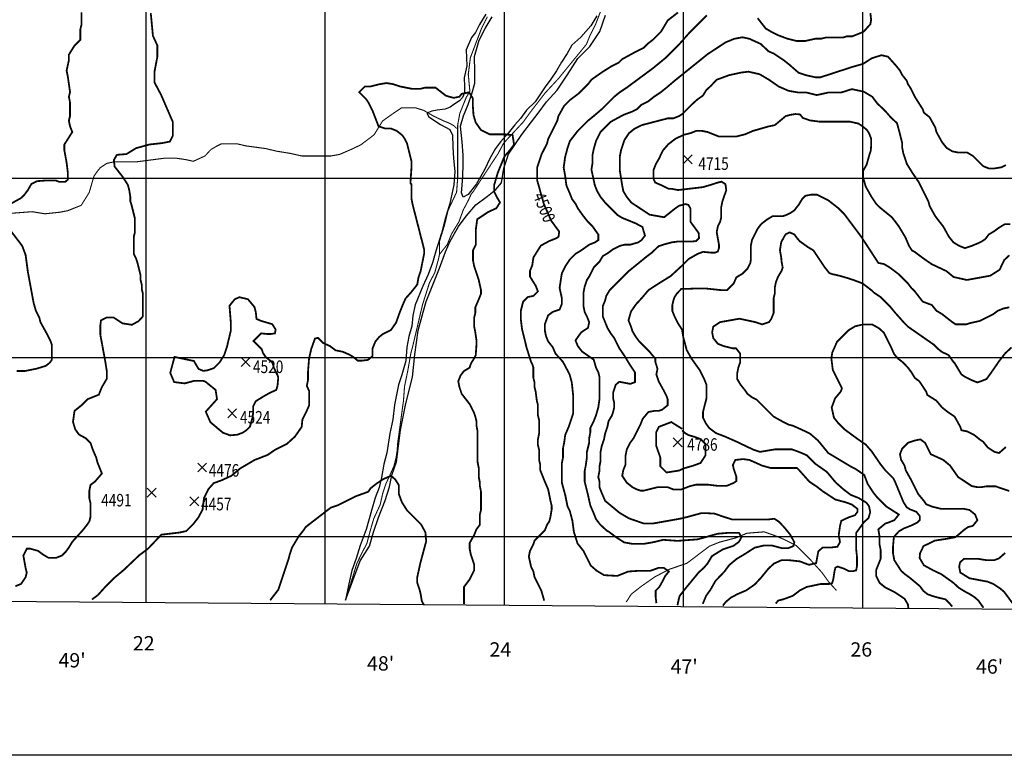
# Model space of a CAD drawing. Units: inches. Extents: x 601045 to 639792, y 7482779 to 7512778.
# Drawn here: x 621294 to 626790, y 7482779 to 7486886 of the extents above; entities that cross this region are included whole.
import ezdxf

# ---------------------------------------------------------------- set-up
doc = ezdxf.new("R2010")
doc.units = ezdxf.units.IN
doc.header["$PDMODE"] = 3
doc.header["$PDSIZE"] = 25
doc.linetypes.add('ACAD_ISO14W100', pattern=[25.5, 12, -3, 0.5, -3, 0.5, -3, 0.5, -3])
for name, color, linetype in [('ACHURADO', 161, 'CONTINUOUS'), ('base', 5, 'CONTINUOUS'), ('CURVAS', 42, 'CONTINUOUS'), ('EDICION', 7, 'CONTINUOUS'), ('GRILLA', 7, 'CONTINUOUS'), ('QUEBRADAS', 4, 'ACAD_ISO14W100'), ('SIMBOLOS', 7, 'CONTINUOUS')]:
    doc.layers.add(name, color=color, linetype=linetype)
doc.styles.get("Standard").update_dxf_attribs({"font": 'ARIAL.TTF', "width": 0.8})

msp = doc.modelspace()

# ---------------------------------------------------------------- linework, layer by layer
at = {"layer": 'ACHURADO'}
for points in [[(623895.1, 7486916.7), (623860.8, 7486859.6), (623838, 7486814), (623815.1, 7486785.5), (623786.6, 7486717), (623789.4, 7486628.6), (623774.9, 7486560.4), (623777.8, 7486512), (623777.8, 7486477.7), (623766.4, 7486452.1), (623749.2, 7486432.1), (623717.8, 7486412.1), (623697.8, 7486397.9), (623669.3, 7486386.4), (623623.6, 7486380.7), (623595, 7486375), (623566.4, 7486363.6), (623577.9, 7486343.7), (623643.6, 7486300.9), (623695, 7486272.3), (623709.2, 7486241), (623712.1, 7486175.4), (623715, 7486109.8), (623723.5, 7486038.4), (623717.8, 7485964.3), (623695, 7485858.7), (623669.3, 7485773.2), (623649.3, 7485693.3), (623617.8, 7485594.2), (623597.8, 7485528.6), (623574.9, 7485463), (623543.5, 7485397.4), (623500.7, 7485294.7), (623489.3, 7485234.8), (623483.5, 7485174.9), (623466.4, 7485117.8), (623455, 7485057.9), (623449.3, 7484980.9), (623426.4, 7484903.9), (623408.8, 7484847.2), (623385.9, 7484735.9), (623377.4, 7484653.2), (623360.2, 7484576.2), (623343.1, 7484467.8), (623326, 7484405), (623314.5, 7484330.9), (623300.3, 7484273.8), (623277.4, 7484216.8), (623257.4, 7484145.5), (623228.8, 7484039.9), (623194.4, 7483949.8), (623171.5, 7483878.5), (623148.7, 7483810.1), (623131.5, 7483735.9), (623113.3, 7483644.5), (623194.8, 7483864.6), (623246.2, 7483947.3), (623269, 7484024.3), (623297.6, 7484107.1), (623334.7, 7484201.2), (623357.6, 7484278.2), (623371.9, 7484343.8), (623397.6, 7484418), (623420.4, 7484594.3), (623449, 7484742.6), (623486.1, 7484890.9), (623500.4, 7485016.4), (623517.5, 7485150.5), (623546.1, 7485253.2), (623563.2, 7485313.1), (623637.5, 7485497.9), (623671.7, 7485589.2), (623697.4, 7485649.1), (623743.1, 7485731.8), (623786, 7485788.9), (623840.2, 7485851.6), (623905.9, 7485900.1), (623951.6, 7485937.2), (623983.1, 7485974.3), (623997.3, 7486057), (624023, 7486134), (624097.3, 7486244.7), (624151.6, 7486316), (624188.7, 7486364.5), (624234.4, 7486427.3), (624294.4, 7486492.9), (624350.1, 7486576.7), (624410.1, 7486668), (624475.8, 7486736.4), (624532.9, 7486819.2), (624564.3, 7486910.4)], [(624515.7, 7486907.9), (624481.4, 7486850.8), (624427.1, 7486788.1), (624375.7, 7486742.4), (624350, 7486696.8), (624318.6, 7486648.3), (624290, 7486599.8), (624258.6, 7486554.1), (624227.2, 7486511.4), (624172.1, 7486426.2), (624123.5, 7486380.6), (624089.3, 7486334.9), (624057.8, 7486297.8), (624020.7, 7486252.2), (623977.9, 7486203.7), (623949.3, 7486166.6), (623920.8, 7486115.3), (623889.3, 7486046.8), (623843.6, 7485969.8), (623797.9, 7485909.9), (623769.4, 7485895.6), (623760.8, 7485918.5), (623766.5, 7485984.1), (623769.4, 7486063.9), (623769.4, 7486129.5), (623763.7, 7486203.7), (623755.1, 7486292.1), (623772.2, 7486349.2), (623797.9, 7486411.9), (623817.9, 7486471.8), (623835.1, 7486531.7), (623835.1, 7486594.5), (623832.3, 7486679.9), (623858, 7486771.2), (623892.3, 7486836.8), (623932.2, 7486902.4)]]:
    msp.add_lwpolyline(points, dxfattribs=at)
at = {"layer": 'base'}
msp.add_lwpolyline([(601045.3, 7512777.8), (639791.9, 7512777.8), (639791.9, 7482779.4), (601045.3, 7482779.4)], close=True, dxfattribs=at)
at = {"layer": 'CURVAS', "color": 42, "linetype": 'Continuous', "const_width": 10}
for points, elevation in [([(621638.7, 7486925.8), (621638.7, 7486855.9), (621632.4, 7486830.5), (621632.4, 7486773.3), (621600.6, 7486741.5), (621568.8, 7486690.7), (621568.8, 7486658.9), (621556.1, 7486601.7), (621562.5, 7486570), (621575.2, 7486481), (621568.8, 7486455.6), (621575.2, 7486423.8), (621575.2, 7486347.6), (621568.8, 7486322.1), (621575.2, 7486290.4), (621587.9, 7486258.6), (621543.4, 7486188.7), (621543.4, 7486156.9), (621556.1, 7486087), (621562.5, 7486036.2), (621562.5, 7485992.5), (621548.2, 7485980.2), (621515.3, 7485980.2), (621494.8, 7485988.4), (621445.4, 7485988.4), (621391.9, 7485984.3), (621359, 7485967.8), (621340, 7485934.5), (621321, 7485909.1), (621301.9, 7485890), (621244.7, 7485858.3)], 4550), ([(624221.9, 7483642.8), (624205.9, 7483697.8), (624167.8, 7483774), (624161.4, 7483805.8), (624148.7, 7483831.2), (624136, 7483888.4), (624142.4, 7483920.2), (624161.4, 7483958.3), (624167.8, 7483977.4), (624225, 7484034.5), (624237.7, 7484066.3), (624250.4, 7484085.4), (624256.7, 7484110.8), (624263.1, 7484148.9), (624263.1, 7484174.3), (624256.7, 7484199.8), (624244, 7484263.3), (624225, 7484307.8), (624199.5, 7484371.3), (624199.5, 7484403.1), (624193.2, 7484428.5), (624193.2, 7484485.7), (624186.8, 7484511.1), (624186.8, 7484542.9), (624193.2, 7484574.7), (624193.2, 7484650.9), (624186.8, 7484676.3), (624186.8, 7484733.5), (624180.5, 7484758.9), (624174.1, 7484809.8), (624167.8, 7484835.2), (624167.8, 7484860.6), (624161.4, 7484886), (624161.4, 7484943.2), (624155.1, 7484962.3), (624148.7, 7484975), (624124, 7485053.1), (624097.9, 7485159.3), (624091.5, 7485210.1), (624091.5, 7485260.9), (624104.2, 7485311.8), (624129.6, 7485337.2), (624161.4, 7485343.6), (624186.8, 7485369), (624174.1, 7485400.7), (624142.4, 7485451.6), (624142.4, 7485483.4), (624155.1, 7485515.1), (624161.7, 7485558.6), (624202.9, 7485624.3), (624248.1, 7485649), (624289.2, 7485665.4), (624301.6, 7485673.6), (624305.7, 7485702.4), (624260.4, 7485764), (624219.3, 7485858.5), (624182.3, 7485989.9), (624182.3, 7486059.8), (624207, 7486133.7), (624237.7, 7486195), (624244, 7486220.5), (624294.9, 7486322.1), (624301.2, 7486347.6), (624333, 7486404.7), (624364.8, 7486436.5), (624415.6, 7486474.6), (624466.4, 7486525.5), (624485.5, 7486550.9), (624549, 7486595.4), (624599.9, 7486627.2), (624638, 7486646.2), (624657.1, 7486665.3), (624727, 7486703.4), (624777.8, 7486728.8), (624803.2, 7486754.2), (624828.6, 7486773.3), (624873.1, 7486817.8), (624911.2, 7486881.3), (624968.4, 7486925.8)], 4500), ([(622025.8, 7486922.1), (622038.1, 7486794.7), (622062.8, 7486741.3), (622062.8, 7486679.7), (622046.4, 7486593.4), (622046.4, 7486535.9), (622083.4, 7486466.1), (622149.2, 7486314.1), (622149.2, 7486238.1), (622132.7, 7486205.2), (622091.6, 7486197), (622017.6, 7486188.8), (621943.5, 7486168.2), (621890.1, 7486135.4), (621836.6, 7486131.2), (621820.1, 7486102.5), (621824.2, 7486065.5), (621869.5, 7486008), (621898.3, 7485962.8), (621905.6, 7485934.5), (621911.9, 7485896.4), (621911.9, 7485871), (621918.3, 7485851.9), (621937.4, 7485775.7), (621937.4, 7485699.4), (621931, 7485674), (621931, 7485578.7), (621943.7, 7485553.3), (621950.1, 7485534.2), (621969.1, 7485457.9), (621969.1, 7485432.5), (621975.5, 7485407.1), (621975.5, 7485381.7), (621981.8, 7485356.3), (621981.8, 7485229.2), (621957.9, 7485203), (621920.9, 7485182.4), (621867.4, 7485190.7), (621818.1, 7485223.5), (621781.1, 7485223.5), (621748.1, 7485207.1), (621744, 7485178.3), (621744, 7485129), (621772.8, 7484972.9), (621781.1, 7484919.5), (621781.1, 7484882.5), (621752.3, 7484833.2), (621735.8, 7484792.2), (621674.1, 7484767.5), (621641.2, 7484734.6), (621600.1, 7484701.8), (621591.8, 7484640.2), (621604.2, 7484599.1), (621624.7, 7484570.3), (621661.8, 7484549.8), (621690.6, 7484521), (621702.3, 7484485.7), (621721.3, 7484441.2), (621727.7, 7484415.8), (621753.1, 7484352.3), (621715, 7484307.8), (621689.5, 7484288.7), (621683.2, 7484256.9), (621683.2, 7484212.5), (621689.5, 7484187), (621689.5, 7484110.8), (621683.2, 7484085.4), (621670.5, 7484066.3), (621645.1, 7484034.5), (621587.9, 7483971), (621568.8, 7483939.2), (621549.7, 7483913.8), (621530.7, 7483894.7), (621498.9, 7483882), (621454.4, 7483882), (621422.7, 7483901.1), (621397.2, 7483920.2), (621352.8, 7483932.9), (621333.7, 7483932.9), (621314.6, 7483894.7), (621327.3, 7483824.8), (621333.7, 7483799.4), (621327.3, 7483774), (621301.9, 7483735.9), (621270.1, 7483723.2)], 4500), ([(624848, 7483628.7), (624843.9, 7483661.6), (624843.9, 7483698.6), (624864.5, 7483719.1), (624885.1, 7483756.1), (624897.4, 7483780.7), (624918, 7483805.4), (624889.2, 7483825.9), (624860.4, 7483825.9), (624815.1, 7483809.5), (624753.4, 7483809.5), (624691.7, 7483805.4), (624630, 7483780.7), (624556, 7483784.9), (624514.8, 7483809.5), (624481.9, 7483838.3), (624440.8, 7483920.4), (624407.9, 7483961.5), (624387.3, 7484027.2), (624379.1, 7484088.9), (624364.8, 7484142.6), (624352, 7484168), (624339.3, 7484231.5), (624320.3, 7484301.4), (624320.3, 7484409.5), (624326.6, 7484441.2), (624326.6, 7484492.1), (624333, 7484523.8), (624339.3, 7484568.3), (624358.4, 7484612.8), (624383.8, 7484689), (624383.8, 7484784.4), (624375.6, 7484860.9), (624363.3, 7484906.1), (624326.2, 7484976), (624285.1, 7485021.2), (624269.4, 7485057.6), (624244, 7485089.4), (624231.3, 7485121.1), (624225, 7485152.9), (624225, 7485184.7), (624244, 7485235.5), (624269.4, 7485254.6), (624307.6, 7485267.3), (624320.3, 7485299.1), (624320.3, 7485330.8), (624307.6, 7485388), (624320.3, 7485470.6), (624339.3, 7485508.8), (624364.8, 7485546.9), (624396.5, 7485578.7), (624428.3, 7485597.7), (624472.8, 7485629.5), (624504.6, 7485642.2), (624523.6, 7485654.9), (624523.6, 7485686.7), (624491.8, 7485731.2), (624466.4, 7485756.6), (624441, 7485788.4), (624409.2, 7485832.8), (624396.5, 7485858.3), (624377.5, 7485883.7), (624364.8, 7485915.5), (624345.7, 7485959.9), (624338.5, 7486015.4), (624330.3, 7486060.5), (624338.5, 7486118.1), (624352, 7486169.6), (624364.8, 7486207.8), (624409.2, 7486264.9), (624466.4, 7486322.1), (624498.2, 7486347.6), (624542.7, 7486385.7), (624612.6, 7486455.6), (624644.4, 7486481), (624682.5, 7486506.4), (624828.6, 7486614.4), (624898.5, 7486671.6), (624974.8, 7486747.9), (625034.6, 7486815.5), (625129.2, 7486910)], 4550), ([(625413.2, 7486894), (625457.7, 7486836.8), (625489.5, 7486817.8), (625527.6, 7486798.7), (625578.5, 7486779.7), (625629.3, 7486766.9), (625680.1, 7486766.9), (625737.3, 7486779.7), (625769.1, 7486779.7), (625794.5, 7486786), (625889.8, 7486786), (625908.9, 7486792.4), (625940.7, 7486792.4), (626004.2, 7486817.8), (626042.4, 7486860.7), (626046.5, 7486885.3), (626042.4, 7486922.3)], 4550), ([(624965.5, 7483616.8), (624976.9, 7483667.7), (625005.2, 7483704.5), (625084.6, 7483800.8), (625113, 7483826.3), (625132.8, 7483849), (625158.3, 7483891.5), (625217.9, 7483928.3), (625277.4, 7483948.1), (625308.6, 7483970.8), (625322.8, 7483996.2), (625308.6, 7484021.7), (625254.8, 7484021.7), (625189.5, 7484016.1), (625078.9, 7483984.9), (624965.5, 7483976.4), (624886.1, 7483982.1), (624826.6, 7483967.9), (624775.5, 7483959.4), (624716, 7483959.4), (624667.8, 7483967.9), (624619.6, 7483999.1), (624582.7, 7484027.4), (624571.4, 7484033.1), (624534.5, 7484067), (624510.9, 7484098.1), (624498.2, 7484129.9), (624479.1, 7484174.3), (624466.4, 7484231.5), (624447.4, 7484307.8), (624447.4, 7484365), (624453.7, 7484396.7), (624460.1, 7484441.2), (624460.1, 7484473), (624472.8, 7484523.8), (624472.8, 7484549.3), (624479.1, 7484581), (624479.1, 7484606.4), (624498.2, 7484644.6), (624510.9, 7484676.3), (624523.6, 7484720.8), (624530, 7484765.3), (624530, 7484892.4), (624523.6, 7484917.8), (624510.9, 7484943.2), (624498.2, 7484987.8), (624433, 7485033.1), (624409.2, 7485064), (624396.5, 7485095.7), (624428.3, 7485140.2), (624466.4, 7485165.6), (624472.8, 7485197.4), (624460.1, 7485229.2), (624447.4, 7485254.6), (624441, 7485286.4), (624441, 7485362.6), (624447.4, 7485394.4), (624460.1, 7485432.5), (624472.8, 7485451.6), (624498.2, 7485502.4), (624530, 7485534.2), (624549, 7485566), (624580.8, 7485585), (624606.2, 7485604.1), (624644.4, 7485623.1), (624669.8, 7485629.5), (624701.5, 7485629.5), (624746, 7485642.2), (624765.1, 7485654.9), (624784.2, 7485680.3), (624770, 7485728.5), (624733.1, 7485748.3), (624656.6, 7485779.5), (624631.6, 7485794.7), (624561.7, 7485864.6), (624536.3, 7485896.4), (624517.3, 7485928.2), (624504.6, 7485959.9), (624485.5, 7486048.9), (624491.8, 7486087), (624491.8, 7486131.5), (624498.2, 7486163.3), (624510.9, 7486207.8), (624536.3, 7486258.6), (624593.5, 7486315.8), (624663.4, 7486353.9), (624714.3, 7486373), (624739.7, 7486385.7), (624765.1, 7486411.1), (624803.2, 7486430.2), (624835, 7486455.6), (624873.1, 7486481), (624904.9, 7486506.4), (624949.4, 7486544.5), (625134.9, 7486693.9), (625234.2, 7486759), (625282.4, 7486778.8), (625327.8, 7486787.3), (625367.5, 7486778.8), (625429.8, 7486750.5), (625475.2, 7486708), (625502.2, 7486697), (625559.4, 7486658.9), (625591.2, 7486633.5), (625642, 7486589), (625680.1, 7486576.3), (625737.3, 7486563.6), (625762.7, 7486563.6), (625942.5, 7486622.2), (626002.1, 7486639.2), (626050.3, 7486670.3), (626104.1, 7486687.3), (626141, 7486678.8), (626186.4, 7486627.8), (626207.5, 7486601.7), (626220.3, 7486576.3), (626245.7, 7486544.5), (626252, 7486525.5), (626264.7, 7486506.4), (626290.2, 7486455.6), (626334.6, 7486385.7), (626341, 7486366.6), (626372.8, 7486341.2), (626404.5, 7486284), (626410.9, 7486258.6), (626442.7, 7486201.4), (626468.1, 7486169.6), (626499.8, 7486150.6), (626531.6, 7486144.2), (626582.5, 7486144.2), (626614.2, 7486125.2), (626671.4, 7486068), (626703.2, 7486055.3), (626735, 7486055.3), (626773.1, 7486061.6), (626798.5, 7486074.3)], 4600), ([(625106.7, 7483624.9), (625125.8, 7483670), (625149.5, 7483703.3), (625178.1, 7483753.1), (625228, 7483805.4), (625254.2, 7483841), (625296.9, 7483876.6), (625337.4, 7483900.4), (625396.8, 7483938.4), (625446.7, 7483950.2), (625494.3, 7483950.2), (625546.6, 7483936), (625584.6, 7483936), (625613.2, 7483947.8), (625617.9, 7483969.2), (625594.1, 7484012), (625563.2, 7484050), (625532.3, 7484083.2), (625506.2, 7484099.8), (625465.7, 7484095.1), (625273.2, 7484095.1), (625220.9, 7484111.7), (625173.3, 7484128.3), (625132.9, 7484130.7), (625097.2, 7484130.7), (625018.8, 7484109.3), (624978.4, 7484099.8), (624831, 7484073.7), (624776.3, 7484073.7), (624694.3, 7484102.2), (624642, 7484133.1), (624561.7, 7484199.8), (624542.7, 7484244.2), (624530, 7484276), (624530, 7484307.8), (624523.6, 7484333.2), (624530, 7484365), (624530, 7484390.4), (624536.3, 7484422.2), (624536.3, 7484473), (624542.7, 7484504.8), (624555.4, 7484542.9), (624561.7, 7484574.7), (624574.5, 7484612.8), (624580.8, 7484644.6), (624599.9, 7484676.3), (624606.2, 7484695.4), (624612.6, 7484720.8), (624612.6, 7484746.2), (624606.2, 7484771.7), (624606.2, 7484803.4), (624621.4, 7484847.9), (624640.4, 7484864.5), (624702.2, 7484852.7), (624728.3, 7484862.2), (624728.3, 7484916.8), (624699.8, 7484959.5), (624671.3, 7485007), (624640.4, 7485052.1), (624612.6, 7485108.4), (624593.5, 7485133.9), (624574.5, 7485165.6), (624549, 7485229.2), (624549, 7485286.4), (624561.7, 7485318.1), (624568.1, 7485343.6), (624587.2, 7485375.3), (624695.2, 7485483.4), (624796.9, 7485566), (624822.3, 7485585), (624860.3, 7485621.3), (624898.3, 7485633.2), (624934, 7485642.7), (624969.6, 7485647.5), (625048.1, 7485647.5), (625069.5, 7485649.8), (625086.1, 7485666.5), (625083.8, 7485695), (625038.6, 7485756.7), (625038.6, 7485830.3), (625026.7, 7485851.7), (625010.1, 7485856.4), (624974.4, 7485846.9), (624950.6, 7485830.3), (624891.2, 7485782.8), (624810.3, 7485797.1), (624707.9, 7485864.6), (624682.5, 7485896.4), (624663.4, 7485928.2), (624657.1, 7485959.9), (624644.4, 7486040.7), (624644.4, 7486125.2), (624650.7, 7486156.9), (624669.8, 7486214.1), (624695.2, 7486252.2), (624727, 7486277.7), (624765.1, 7486296.7), (624911.2, 7486334.8), (624943, 7486334.8), (624974.8, 7486347.6), (624993.8, 7486360.3), (625046.2, 7486412.5), (625074.7, 7486438.6), (625108, 7486462.4), (625127, 7486493.2), (625153.1, 7486517), (625184, 7486550.2), (625255.4, 7486576.3), (625321.9, 7486590.6), (625362.4, 7486595.3), (625424.2, 7486581.1), (625476.5, 7486550.2), (625531.2, 7486512.2), (625585.8, 7486488.5), (625640.5, 7486479), (625685.7, 7486479), (625742.8, 7486464.7), (625808.1, 7486479), (625879.5, 7486479), (625938.9, 7486498), (626005.5, 7486483.7), (626053, 7486455.2), (626081.5, 7486417.3), (626122, 7486379.3), (626157.6, 7486338.9), (626190.9, 7486308), (626207.6, 7486246.3), (626220.3, 7486195), (626220.3, 7486169.6), (626226.6, 7486137.9), (626245.7, 7486080.7), (626277.4, 7486029.8), (626309.8, 7485982.7), (626366.4, 7485871), (626372.8, 7485845.6), (626404.5, 7485788.4), (626449, 7485731.2), (626480.8, 7485674), (626506.2, 7485642.2), (626538, 7485623.1), (626569.7, 7485610.4), (626607.9, 7485623.1), (626639.6, 7485635.9), (626665.1, 7485648.6), (626684.1, 7485661.3), (626703.2, 7485686.7), (626735, 7485705.8), (626760.4, 7485724.8), (626792.2, 7485743.9), (626823.9, 7485743.9)], 4650), ([(621697.9, 7483649.2), (621730.9, 7483673.9), (621767.9, 7483715), (621825.5, 7483772.5), (621874.8, 7483813.6), (621961.2, 7483895.7), (622010.6, 7483932.7), (622084.6, 7484010.8), (622187.5, 7484023.1), (622224.5, 7484031.3), (622261.5, 7484068.3), (622290.3, 7484105.2), (622315, 7484150.4), (622323.2, 7484216.2), (622347.9, 7484265.5), (622376.7, 7484298.3), (622421.9, 7484314.8), (622475.4, 7484339.4), (622524.8, 7484380.5), (622605, 7484427.7), (622679, 7484456.5), (622720.1, 7484485.3), (622786, 7484518.1), (622831.2, 7484559.2), (622868.2, 7484612.6), (622872.3, 7484653.7), (622892.9, 7484694.8), (622909.4, 7484731.8), (622909.4, 7484813.9), (622896.9, 7484841.6), (622903.2, 7484873.3), (622903.2, 7484917.8), (622909.4, 7484994.7), (622921.7, 7485048.1), (622942.3, 7485105.6), (622958.7, 7485109.7), (622987.5, 7485081), (623024.5, 7485064.5), (623057.4, 7485039.9), (623098.6, 7485031.7), (623135.6, 7485015.2), (623156.2, 7485002.9), (623180.9, 7484982.4), (623205.5, 7484982.4), (623238.4, 7484986.5), (623263.1, 7485007), (623263.1, 7485048.1), (623279.6, 7485089.2), (623300.1, 7485113.8), (623320.7, 7485130.3), (623366, 7485152.9), (623394.8, 7485193.9), (623415.3, 7485251.4), (623431.8, 7485292.5), (623448.2, 7485329.5), (623481.1, 7485366.5), (623513.3, 7485407.1), (623519.6, 7485445.2), (623532.3, 7485483.4), (623551.4, 7485578.7), (623551.4, 7485604.1), (623487.8, 7485851.9), (623481.5, 7485883.7), (623481.5, 7485966.3), (623475.1, 7485972.6), (623481.5, 7486068), (623481.5, 7486093.4), (623456.1, 7486195), (623443.4, 7486220.5), (623430.7, 7486239.5), (623398.9, 7486264.9), (623367.1, 7486277.7), (623335.3, 7486277.7), (623297.2, 7486290.4), (623265.4, 7486373), (623240, 7486423.8), (623227.3, 7486442.9), (623189.2, 7486481), (623221, 7486512.8), (623252.7, 7486512.8), (623303.6, 7486525.5), (623341.7, 7486531.8), (623379.8, 7486525.5), (623417.9, 7486512.8), (623481.5, 7486500.1), (623532.3, 7486500.1), (623557.7, 7486506.4), (623614.9, 7486506.4), (623672.1, 7486461.9), (623691.2, 7486455.6), (623716.6, 7486449.2), (623748.4, 7486455.6), (623761.4, 7486471.7), (623802.6, 7486480), (623823.1, 7486447.1), (623823.1, 7486410.1), (623827.2, 7486352.6), (623839.6, 7486311.5), (623868.4, 7486270.4), (623917.7, 7486245.8), (624000, 7486245.8), (624045.3, 7486241.7), (624053.5, 7486188.3), (624028.8, 7486155.4), (624000, 7486122.5), (623963, 7486032.2), (623942.4, 7485962.3), (623942.4, 7485925.3), (623958.9, 7485892.5), (623975.3, 7485865.8), (623954.8, 7485832.9), (623909.5, 7485812.4), (623847.8, 7485771.3), (623839.6, 7485709.7), (623839.6, 7485629.5), (623824.6, 7485597.7), (623824.6, 7485540.5), (623831, 7485508.8), (623856.4, 7485432.5), (623869.1, 7485375.3), (623869.1, 7485356.3), (623856.4, 7485324.5), (623837.3, 7485280), (623837.3, 7485248.2), (623831, 7485222.8), (623831, 7485172), (623837.3, 7485140.2), (623843.7, 7485095.7), (623843.7, 7485070.3), (623839.6, 7485013.5), (623827.2, 7484988.9), (623819, 7484976.5), (623810.8, 7484960.1), (623805.6, 7484943.2), (623773.8, 7484924.2), (623754.7, 7484898.7), (623742, 7484867), (623748.4, 7484835.2), (623761.1, 7484797.1), (623805.6, 7484739.9), (623831, 7484689), (623837.3, 7484670), (623843.7, 7484644.6), (623843.7, 7484619.1), (623850, 7484587.4), (623850, 7484415.8), (623856.4, 7484384), (623856.4, 7484333.2), (623862.8, 7484301.4), (623862.8, 7484282.4), (623869.1, 7484250.6), (623869.1, 7484148.9), (623862.8, 7484123.5), (623862.8, 7484066.3), (623843.7, 7484040.9), (623831, 7484009.1), (623805.6, 7483964.6), (623805.6, 7483932.9), (623811.9, 7483901.1), (623831, 7483843.9), (623831, 7483812.1), (623805.6, 7483761.3), (623773.8, 7483718.6), (623773.8, 7483624.1)], 4550), ([(626818.1, 7485570.4), (626789.6, 7485544.3), (626763.5, 7485489.6), (626711.1, 7485456.4), (626580.4, 7485432.7), (626506.7, 7485449.3), (626466.3, 7485482.5), (626385.4, 7485520.5), (626340.3, 7485551.4), (626286.8, 7485591.7), (626274.9, 7485596.5), (626258.2, 7485622.6), (626236.8, 7485672.5), (626201.2, 7485731.8), (626163.1, 7485782), (626093.2, 7485839.2), (626074.1, 7485858.3), (626048.7, 7485896.4), (626016.2, 7485954.2), (626001.9, 7486004.1), (626001.9, 7486042.1), (626020.9, 7486075.3), (626035.2, 7486125.2), (626044.7, 7486156), (626047.1, 7486189.3), (626047.1, 7486220.2), (626035.2, 7486251), (626023.3, 7486270), (625997.2, 7486291.4), (625975.8, 7486305.6), (625928.2, 7486316.3), (625759.4, 7486316.3), (625704.7, 7486323.4), (625664.3, 7486337.7), (625650, 7486356.7), (625623.9, 7486359.1), (625595.4, 7486354.3), (625569.2, 7486347.2), (625508.6, 7486296.7), (625476.8, 7486290.4), (625387.8, 7486264.9), (625343.3, 7486245.9), (625292.5, 7486233.2), (625197.2, 7486233.2), (625133.6, 7486258.6), (625101.9, 7486264.9), (625070.1, 7486264.9), (625038.3, 7486252.2), (625000.3, 7486242.7), (624955.1, 7486221.4), (624914.7, 7486190.5), (624883.8, 7486154.9), (624862.4, 7486109.8), (624845.8, 7486081.3), (624831.5, 7486045.7), (624831.5, 7485998.2), (624841, 7485976.8), (624879.5, 7485959.9), (624917.6, 7485940.9), (624936.7, 7485940.9), (624968.4, 7485934.5), (625107.3, 7485950.7), (625147.7, 7485962.6), (625183.4, 7485974.4), (625211.9, 7485981.5), (625233.3, 7485967.3), (625238, 7485934.1), (625216.3, 7485871), (625209.9, 7485839.2), (625209.9, 7485782), (625203.5, 7485756.6), (625190.8, 7485731.2), (625184.5, 7485699.4), (625197.2, 7485629.5), (625197.2, 7485610.4), (625190.8, 7485591.4), (625174.9, 7485585), (625155.9, 7485585), (625108.3, 7485589.8), (625077.4, 7485577.9), (625027.5, 7485549.4), (624987.1, 7485509), (624927.6, 7485454.4), (624858.7, 7485411.7), (624804, 7485376.1), (624763.6, 7485328.6), (624735, 7485297.7), (624706.5, 7485257.3), (624692.3, 7485207.5), (624706.5, 7485171.9), (624714.3, 7485146.6), (624733.3, 7485114.8), (624752.4, 7485089.4), (624809.6, 7485032.2), (624842, 7484992.6), (624842, 7484976), (624854.1, 7484936.9), (624847.7, 7484905.1), (624860.4, 7484867), (624892.2, 7484809.8), (624904.9, 7484784.4), (624911.2, 7484765.3), (624911.2, 7484733.5), (624879.5, 7484708.1), (624860.4, 7484701.8), (624835, 7484701.8), (624803.2, 7484695.4), (624771.4, 7484657.3), (624758.7, 7484625.5), (624720.6, 7484549.3), (624701.5, 7484523.8), (624682.5, 7484485.7), (624676.1, 7484453.9), (624676.1, 7484403.1), (624663.4, 7484371.3), (624657.1, 7484339.6), (624682.5, 7484301.4), (624714.3, 7484276), (624739.7, 7484263.3), (624758.7, 7484256.9), (624777.8, 7484256.9), (624854.1, 7484276), (624911.2, 7484276), (624943, 7484263.3), (624987.5, 7484263.3), (625032.4, 7484280.8), (625070.4, 7484290.3), (625134.6, 7484290.3), (625194, 7484283.1), (625239.2, 7484283.1), (625279.6, 7484299.8), (625293.9, 7484309.3), (625293.9, 7484335.4), (625279.6, 7484378.1), (625274.9, 7484399.5), (625289.1, 7484428), (625331.9, 7484432.7), (625367.6, 7484428), (625436.5, 7484397.1), (625486.5, 7484382.9), (625632.7, 7484382.9), (625646.9, 7484368.6), (625701.6, 7484306.9), (625744.4, 7484278.4), (625777.7, 7484252.3), (625846.6, 7484207.1), (625908.5, 7484190.5), (625939.4, 7484178.7), (625970.3, 7484154.9), (625970.3, 7484138.3), (625956, 7484119.3), (625920.3, 7484107.4), (625879.9, 7484088.4), (625872.8, 7484059.9), (625865.7, 7484007.7), (625872.8, 7483969.7), (625858.5, 7483943.6), (625818.1, 7483938.8), (625775.3, 7483938.8), (625751.5, 7483917.5), (625739.7, 7483852.2), (625699.2, 7483842.7), (625649.3, 7483861.7), (625585.1, 7483868.8), (625547.1, 7483868.8), (625504.3, 7483849.8), (625473.4, 7483821.3), (625430.6, 7483769.1), (625397.3, 7483733.4), (625349.8, 7483700.2), (625299.8, 7483678.8), (625264.2, 7483659.8), (625235.6, 7483636.1), (625219, 7483614.7)], 4700), ([(625513.8, 7483626.6), (625528.1, 7483643.2), (625556.6, 7483650.3), (625608.9, 7483669.3), (625649.3, 7483700.2), (625687.4, 7483719.2), (625765.8, 7483735.8), (625811, 7483735.8), (625827.6, 7483738.2), (625834.8, 7483759.6), (625841.9, 7483804.7), (625846.6, 7483826), (625858.5, 7483833.2), (625894.2, 7483821.3), (625922.7, 7483807.1), (625944.1, 7483807.1), (625963.1, 7483811.8), (625967.9, 7483837.9), (625967.9, 7483883), (625963.1, 7483930.5), (625963.1, 7484020.8), (626005.9, 7484080.1), (626032.1, 7484103.9), (626041.6, 7484137.1), (626034.5, 7484170.3), (626020.2, 7484189.3), (625977.4, 7484215.5), (625932.2, 7484233.3), (625891.8, 7484264.1), (625849, 7484302.1), (625799.1, 7484361.5), (625734.9, 7484406.6), (625687.4, 7484454.1), (625649.3, 7484470.7), (625604.1, 7484487.3), (625511.4, 7484487.3), (625425.8, 7484473.1), (625390.2, 7484485), (625295.1, 7484530.1), (625230.9, 7484558.6), (625181, 7484577.6), (625142.9, 7484606.1), (625123.9, 7484632.2), (625108.2, 7484663.6), (625108.2, 7484695.4), (625127.3, 7484771.7), (625127.3, 7484847.9), (625114.6, 7484879.7), (625089.2, 7484930.5), (625043.1, 7484994.8), (625016.9, 7485042.3), (624997.9, 7485113.5), (624990.8, 7485156.2), (624968.4, 7485191), (624949.4, 7485229.2), (624936.7, 7485260.9), (624936.7, 7485292.7), (624943, 7485318.1), (624949.4, 7485337.2), (624962.1, 7485356.3), (624987.5, 7485383.2), (625030.3, 7485383.2), (625070.7, 7485385.6), (625118.3, 7485385.6), (625208.6, 7485376.1), (625241.9, 7485376.1), (625279.9, 7485414.1), (625294.2, 7485447.3), (625329.9, 7485468.7), (625356, 7485494.8), (625372.6, 7485528.1), (625375.1, 7485546.9), (625375.1, 7485623.1), (625381.5, 7485654.9), (625413.2, 7485718.5), (625432.3, 7485743.9), (625464.1, 7485769.3), (625495.8, 7485788.4), (625553, 7485788.4), (625572.1, 7485794.7), (625597.5, 7485807.4), (625616.6, 7485820.1), (625642, 7485851.9), (625661.1, 7485883.7), (625680.1, 7485902.7), (625711.9, 7485909.1), (625743.7, 7485909.1), (625807.2, 7485877.3), (625864.4, 7485832.8), (625896.2, 7485801.1), (625991.5, 7485674), (626086.8, 7485527.8), (626118.6, 7485521.5), (626150.4, 7485502.4), (626201.2, 7485464.3), (626252, 7485413.5), (626271.1, 7485388), (626290.2, 7485369), (626334.6, 7485311.8), (626385.5, 7485292.7), (626410.9, 7485260.9), (626442.7, 7485241.9), (626499.8, 7485197.4), (626518.9, 7485184.7), (626576.1, 7485184.7), (626595.2, 7485191), (626652.4, 7485203.8), (626728.6, 7485241.9), (626754, 7485260.9), (626785.8, 7485273.7), (626817.6, 7485280)], 4750), ([(621225.7, 7485731.2), (621308.3, 7485623.1), (621327.3, 7485572.3), (621340, 7485477), (621371.8, 7485305.4), (621384.5, 7485260.9), (621403.6, 7485222.8), (621409.9, 7485197.4), (621441.7, 7485140.2), (621467.1, 7485089.4), (621473.5, 7485070.3), (621473.5, 7484986.4), (621461.2, 7484970), (621440.6, 7484953.5), (621387.1, 7484937.1), (621325.4, 7484924.8), (621276.5, 7484924.8)], 4550), ([(626830.4, 7485056.4), (626794.7, 7485023.1), (626761.4, 7484980.4), (626713.9, 7484911.5), (626690.5, 7484879.7), (626658.7, 7484867), (626639.6, 7484860.6), (626607.9, 7484873.3), (626569.7, 7484892.4), (626550.7, 7484905.1), (626512.6, 7484968.6), (626506.2, 7484975), (626478.5, 7485013.7), (626442.8, 7485030.3), (626423.6, 7485044.9), (626398.2, 7485070.3), (626252, 7485172), (626233, 7485191), (626182.1, 7485248.2), (626150.4, 7485286.4), (626099.5, 7485337.2), (626061.4, 7485362.6), (626048.7, 7485375.3), (625998.8, 7485413.3), (625948.8, 7485432.3), (625896.5, 7485448.9), (625851.4, 7485460.8), (625832.6, 7485464.3), (625813.6, 7485470.6), (625788.2, 7485502.4), (625724.6, 7485597.7), (625692.8, 7485616.8), (625648.4, 7485648.6), (625630.2, 7485669.8), (625618.4, 7485686.4), (625592.2, 7485698.3), (625570.8, 7485688.8), (625561.3, 7485674.5), (625544.7, 7485643.6), (625537.5, 7485598.5), (625544.7, 7485558.2), (625546.7, 7485534.2), (625553, 7485502.4), (625546.7, 7485483.4), (625527.6, 7485451.6), (625514.9, 7485419.8), (625508.6, 7485388), (625508.6, 7485356.3), (625502.2, 7485330.8), (625502.2, 7485248.2), (625489.5, 7485216.5), (625476.8, 7485197.4), (625438.7, 7485184.7), (625400.5, 7485197.4), (625311.6, 7485216.5), (625203.5, 7485197.4), (625165.4, 7485172), (625159.1, 7485140.2), (625165.4, 7485108.4), (625190.8, 7485076.7), (625222.6, 7485064), (625273.4, 7485051.3), (625292.5, 7485051.3), (625316, 7485021.5), (625316, 7484974), (625305.2, 7484943.2), (625298.9, 7484911.5), (625298.9, 7484879.7), (625317.9, 7484847.9), (625343.3, 7484816.1), (625356.1, 7484797.1), (625381.5, 7484778), (625406.9, 7484765.3), (625502.2, 7484670), (625559.4, 7484638.2), (625584.8, 7484625.5), (625610.2, 7484619.1), (625680.1, 7484587.4), (625705.5, 7484574.7), (625750, 7484536.5), (625807.2, 7484466.6), (625934.3, 7484390.4), (625959.7, 7484377.7), (626008.2, 7484344.3), (626027.2, 7484294.4), (626058.1, 7484246.9), (626080.5, 7484218.8), (626131.3, 7484168), (626201.2, 7484123.5), (626175.8, 7484091.7), (626144, 7484079), (626124.9, 7484072.7), (626086.8, 7484040.9), (626093.2, 7484002.8), (626093.2, 7483958.3), (626099.5, 7483926.5), (626099.5, 7483875.7), (626074.1, 7483812.1), (626074.1, 7483780.4), (626093.2, 7483742.2), (626124.9, 7483716.8), (626175.8, 7483691.4), (626233, 7483653.3), (626252, 7483621.5), (626254.4, 7483600.1)], 4800), ([(622730, 7484906.8), (622712.6, 7484943.2), (622704.2, 7484972.9), (622667.5, 7485002.3), (622652.8, 7485024.3), (622645.4, 7485046.3), (622599.4, 7485092.2), (622641.7, 7485134.5), (622678.5, 7485130.8), (622693.2, 7485130.8), (622718.9, 7485134.5), (622722.6, 7485156.5), (622704.2, 7485185.9), (622641.7, 7485204.2), (622616, 7485215.3), (622612.3, 7485252), (622605, 7485281.3), (622568.2, 7485325.4), (622520.4, 7485336.4), (622494.7, 7485325.4), (622465.2, 7485288.7), (622472.6, 7485196.9), (622472.6, 7485149.2), (622450.5, 7485057.4), (622435.8, 7485013.3), (622410.1, 7484972.9), (622377, 7484939.9), (622343.9, 7484928.8), (622318.2, 7484925.2), (622292.4, 7484936.2), (622266.7, 7484980.2), (622158.6, 7485003), (622134.4, 7484914.2), (622156.4, 7484862.7), (622215.2, 7484855.4), (622270.4, 7484870.1), (622314.5, 7484870.1), (622329.2, 7484866.4), (622388, 7484818.7), (622395.4, 7484767.3), (622332.9, 7484697.5), (622358.6, 7484638.8), (622428.5, 7484580), (622468.9, 7484565.3), (622509.4, 7484569), (622538.8, 7484580), (622560.8, 7484594.7), (622579.2, 7484613.1), (622593.9, 7484664.5), (622597.6, 7484693.8), (622597.6, 7484726.9), (622612.3, 7484756.3), (622660.1, 7484785.6), (622693.2, 7484804), (622726.3, 7484818.7), (622733.6, 7484844.4), (622737.3, 7484888.5), (622726.3, 7484921.5)], 4500), ([(626499.3, 7483609.6), (626485, 7483626.3), (626461.2, 7483650), (626420.8, 7483659.5), (626387.5, 7483669), (626361.4, 7483678.5), (626337.6, 7483697.5), (626318.6, 7483723.6), (626261.5, 7483771.1), (626235.4, 7483790.1), (626214, 7483809.1), (626175.9, 7483868.4), (626168.8, 7483906.4), (626168.8, 7483946.8), (626173.6, 7483999), (626202.1, 7484029.9), (626228.3, 7484045.3), (626275.8, 7484064.3), (626304.3, 7484078.6), (626318.6, 7484092.8), (626318.6, 7484114.2), (626299.6, 7484138), (626263.9, 7484152.2), (626244.9, 7484164.1), (626226.6, 7484193.4), (626182.1, 7484301.4), (626169.4, 7484326.8), (626124.9, 7484371.3), (626099.5, 7484403.1), (626049.5, 7484476.1), (626016.2, 7484514.1), (625971, 7484545), (625896.2, 7484600.1), (625864.4, 7484631.9), (625839, 7484663.6), (625826.3, 7484720.8), (625845.3, 7484771.7), (625877.1, 7484809.8), (625883.5, 7484828.8), (625832.6, 7484930.5), (625824.7, 7484994), (625829.5, 7485027.2), (625855.6, 7485086.6), (625922.2, 7485153.1), (625957.9, 7485174.5), (626000.7, 7485184), (626053, 7485184), (626091, 7485162.6), (626117.2, 7485138.8), (626159.9, 7485053.4), (626174.2, 7485020.1), (626193.2, 7484996.4), (626224.1, 7484972.6), (626252, 7484943.2), (626271.1, 7484917.8), (626290.2, 7484886), (626315.6, 7484867), (626353.7, 7484809.8), (626360.1, 7484790.7), (626410.9, 7484758.9), (626442.7, 7484720.8), (626474.4, 7484695.4), (626512.6, 7484670), (626544.3, 7484612.8), (626550.7, 7484593.7), (626582.5, 7484587.4), (626620.6, 7484568.3), (626652.4, 7484542.9), (626671.4, 7484530.2), (626696.8, 7484498.4), (626735, 7484473), (626760.4, 7484466.6), (626798.4, 7484499.9)], 4850), ([(626817.3, 7484254.6), (626741.2, 7484280.7), (626690.5, 7484280.7), (626658.7, 7484276), (626639.6, 7484276), (626607.9, 7484282.4), (626531.6, 7484333.2), (626487.1, 7484396.7), (626449, 7484428.5), (626379.1, 7484460.3), (626347.3, 7484523.8), (626321.9, 7484542.9), (626290.2, 7484536.5), (626252, 7484523.8), (626220.3, 7484492.1), (626207.5, 7484460.3), (626213.9, 7484428.5), (626233, 7484396.7), (626239.3, 7484371.3), (626271.1, 7484314.1), (626309.2, 7484237.9), (626341, 7484199.8), (626353.7, 7484180.7), (626385.5, 7484168), (626436.3, 7484155.3), (626563.4, 7484155.3), (626595.2, 7484148.9), (626626.9, 7484123.5), (626639.6, 7484091.7), (626614.2, 7484060), (626588.2, 7484053.8), (626564.4, 7484037.2), (626545.4, 7484020.6), (626516.9, 7483996.8), (626464.6, 7483987.3), (626402.8, 7483977.9), (626338.6, 7483947), (626319.5, 7483906.6), (626317.2, 7483880.5), (626340.9, 7483840.1), (626393.2, 7483811.6), (626438.4, 7483790.3), (626505, 7483742.8), (626535.9, 7483714.3), (626566.8, 7483695.3), (626597.7, 7483678.7), (626623.9, 7483662), (626645.3, 7483643), (626673.8, 7483602.7)], 4900), ([(622692, 7483644.7), (622738, 7483704.1), (622795.2, 7483875.7), (622801.6, 7483901.1), (622814.3, 7483939.2), (622852.4, 7484002.8), (622877.8, 7484034.5), (622890.5, 7484053.6), (623030.3, 7484161.6), (623068.5, 7484174.3), (623170.1, 7484225.2), (623240, 7484250.6), (623252.7, 7484269.7), (623284.5, 7484295.1), (623322.6, 7484320.5), (623367.1, 7484339.6), (623390.3, 7484319.4), (623410.9, 7484286.5), (623410.9, 7484237.2), (623427.3, 7484192), (623456.1, 7484146.8), (623534.3, 7484068.8), (623558.9, 7484023.6), (623563.1, 7483974.3), (623530.1, 7483851.1), (623513.3, 7483774), (623513.3, 7483742.2), (623526, 7483704.1), (623532.3, 7483678.7), (623538.7, 7483640.6), (623551, 7483617.8)], 4600), ([(626835.5, 7483628.8), (626787.9, 7483692.9), (626766.7, 7483710.5), (626728.6, 7483735.9), (626696.8, 7483748.6), (626595.2, 7483767.7), (626544.3, 7483799.4), (626538, 7483831.2), (626543, 7483856.8), (626564.4, 7483875.7), (626645.3, 7483875.7), (626690.4, 7483868.6), (626733.2, 7483868.6), (626759.4, 7483878.1), (626795, 7483909)], 4950)]:
    msp.add_lwpolyline(points, dxfattribs=dict(at, elevation=elevation))
at = {"layer": 'CURVAS', "const_width": 10, "elevation": 4750}
msp.add_lwpolyline([(624991.9, 7484601.5), (624930.9, 7484639.5), (624862.3, 7484612.9), (624847.1, 7484582.4), (624847.1, 7484506.3), (624869.9, 7484441.6), (624869.9, 7484392.1), (624904.2, 7484357.9), (624976.6, 7484369.3), (624999.5, 7484380.7), (625052.9, 7484395.9), (625094.8, 7484411.2), (625121.5, 7484453), (625121.5, 7484517.7), (625094.8, 7484544.4), (625064.3, 7484555.8), (625026.2, 7484567.2), (625007.1, 7484578.6), (624991.9, 7484593.8)], dxfattribs=at)
at = {"layer": 'GRILLA'}
for p, q in [((622000, 7483631.2), (622000, 7511322.8)), ((623000, 7483623.4), (623000, 7511315.9)), ((624000, 7483615.6), (624000, 7511309.1)), ((625000, 7483607.8), (625000, 7511302.2)), ((626000, 7483600), (626000, 7511295.4)), ((602694.2, 7486000), (628364.9, 7486000)), ((602687.4, 7485000), (628355.9, 7485000)), ((602680.6, 7484000), (628347, 7484000))]:
    msp.add_line(p, q, dxfattribs=at)
msp.add_lwpolyline([(602867.2, 7511453.9), (628591.4, 7511277.6), (628343.2, 7483581.7), (602679.1, 7483781.8)], close=True, dxfattribs=at)
at = {"layer": 'QUEBRADAS', "color": 4, "linetype": 'ACAD_ISO14W100', "const_width": 6}
for points in [[(623637.2, 7485575.5), (623681, 7485630.7), (623704.7, 7485689.9), (623746.2, 7485758), (623769.9, 7485823.1), (623799.5, 7485879.3), (623814.3, 7485911.9), (623826.2, 7485926.7), (623965.5, 7486139.8), (623995.1, 7486196.1), (624104.8, 7486314.5), (624143.3, 7486367.8), (624226.3, 7486475.8), (624300.4, 7486555.7), (624457.5, 7486748.1), (624475.3, 7486792.5), (624507.9, 7486857.7), (624549.4, 7486965.7)], [(623113.3, 7483644.5), (623175.6, 7483848.8), (623202.3, 7483905), (623231.9, 7483961.3), (623249.7, 7484029.3), (623270.4, 7484100.4), (623306, 7484177.4), (623320.8, 7484242.5), (623338.6, 7484295.8), (623359.3, 7484340.2), (623383.1, 7484393.4), (623394.9, 7484440.8), (623400.8, 7484479.3), (623403.8, 7484520.7), (623436.4, 7484759), (623442.3, 7484839), (623460.1, 7484924.8), (623477.9, 7485025.4), (623486.8, 7485058), (623543.1, 7485296.3), (623581.6, 7485417.7), (623611.3, 7485473.9), (623632, 7485550.9), (623638, 7485579), (623638, 7485650), (623664.6, 7485735.9), (623685.4, 7485821.7), (623732.8, 7485922.4), (623738.7, 7485999.3), (623738.7, 7486296.8), (623750.6, 7486362), (623786.2, 7486450.8), (623806.9, 7486486.3), (623798, 7486581), (623809.9, 7486674.3), (623872.1, 7486837.1), (623904.7, 7486902.2)], [(624679.4, 7483634.7), (624707.9, 7483678.7), (624763.2, 7483722.2), (624839.4, 7483775.5), (624919.5, 7483817.4), (625018.6, 7483851.6), (625144.3, 7483946.8), (625201.5, 7483969.6), (625289.1, 7483992.5), (625353.9, 7484019.1), (625449.2, 7484026.7), (625514, 7484003.9), (625559.7, 7483984.9), (625628.3, 7483950.6), (625704.5, 7483874.5), (625773.1, 7483798.4), (625811.2, 7483745.1), (625853.2, 7483699.4)]]:
    msp.add_lwpolyline(points, dxfattribs=at)
at = {"layer": 'QUEBRADAS'}
msp.add_lwpolyline([(621212.3, 7485802, 6, 6, 0), (621363.5, 7485813.8, 6, 6, 0), (621434.6, 7485802, 6, 6, 0), (621519.1, 7485810.9, 6, 6, 0), (621563.5, 7485819.7, 6, 6, 0), (621637.6, 7485849.3, 6, 6, 0), (621682.1, 7485920.4, 6, 6, 0), (621708.7, 7486012.1, 6, 6, 0), (621729.5, 7486041.7, 6, 6, 0), (621744.3, 7486059.5, 6, 6, 0), (621779.9, 7486083.2, 6, 6, 0), (621821.4, 7486092.1, 6, 6, 0), (621945.9, 7486092.1, 6, 6, 0), (622105.9, 7486112.8, 6, 6, 0), (622165.2, 7486112.8, 6, 6, 0), (622224.5, 7486103.9, 6, 6, 0), (622263, 7486095, 6, 6, 0), (622328.2, 7486124.6, 6, 6, 0), (622360.8, 7486160.2, 6, 6, 0), (622390.4, 7486177.9, 6, 6, 0), (622420.1, 7486192.7, 6, 6, 0), (622507.5, 7486192.7, 6, 6, 0), (622557.9, 7486180.9, 6, 6, 0), (622667.6, 7486166.1, 6, 6, 0), (622729.8, 7486151.3, 6, 6, 0), (622803.9, 7486139.4, 6, 6, 0), (622869.1, 7486124.6, 6, 6, 0), (623029.2, 7486124.6, 6, 6, 0), (623079.6, 7486133.5, 6, 6, 0), (623141.8, 7486160.2, 6, 6, 0), (623198.1, 7486186.8, 6, 6, 0), (623272.2, 7486243, 6, 6, 0), (623319.6, 7486320, 6, 6, 0), (623381.9, 7486364.4, 6, 6, 0), (623426.3, 7486394, 6, 6, 0), (623501.9, 7486394, 6, 6, 0), (623549.3, 7486379.2, 6, 6, 0), (623605.7, 7486346.6, 6, 6, 0), (623662, 7486320, 6, 6, 0), (623691.6, 7486308.2, 6, 6, 0), (623718.3, 7486293.4, 6, 6, 0), (623733.1, 7486278.6, 0, 0, 0)], format="xyseb", dxfattribs=at)
at = {"layer": 'SIMBOLOS'}
for p in [(625023.3, 7486105.9), (622555.2, 7484975.1), (622480.2, 7484688.9), (624966, 7484526), (622312.7, 7484385.9), (622030.5, 7484245), (622268.6, 7484196.6)]:
    msp.add_point(p, dxfattribs=at)

# ---------------------------------------------------------------- texts
at = {"layer": 'EDICION', "width": 0.8}
for s, p in [('4715', (625082.1, 7486046.9)), ('4520', (622596.2, 7484913.2)), ('4524', (622523.8, 7484631.2)), ('4786', (625019.9, 7484479.4)), ('4476', (622350, 7484334.8)), ('4491', (621749.2, 7484168.5)), ('4457', (622306.6, 7484146.8))]:
    msp.add_text(s, height=70, dxfattribs=at).set_placement(p)
msp.add_text('4500', height=70, rotation=292.1917, dxfattribs=at).set_placement((624158.4, 7485903.7))
at = {"layer": 'EDICION'}
for s, p in [("49'", (621511, 7483269.6)), ("48'", (623233, 7483252.3)), ("47'", (624927.3, 7483235)), ("46'", (626632, 7483235))]:
    msp.add_text(s, height=80, dxfattribs=at).set_placement(p)
at = {"layer": 'GRILLA'}
for s, p in [('22', (621926.2, 7483364.8)), ('24', (623916.5, 7483330.2)), ('26', (625930.9, 7483330.2))]:
    msp.add_text(s, height=80, dxfattribs=at).set_placement(p)

doc.saveas('drawing.dxf')
